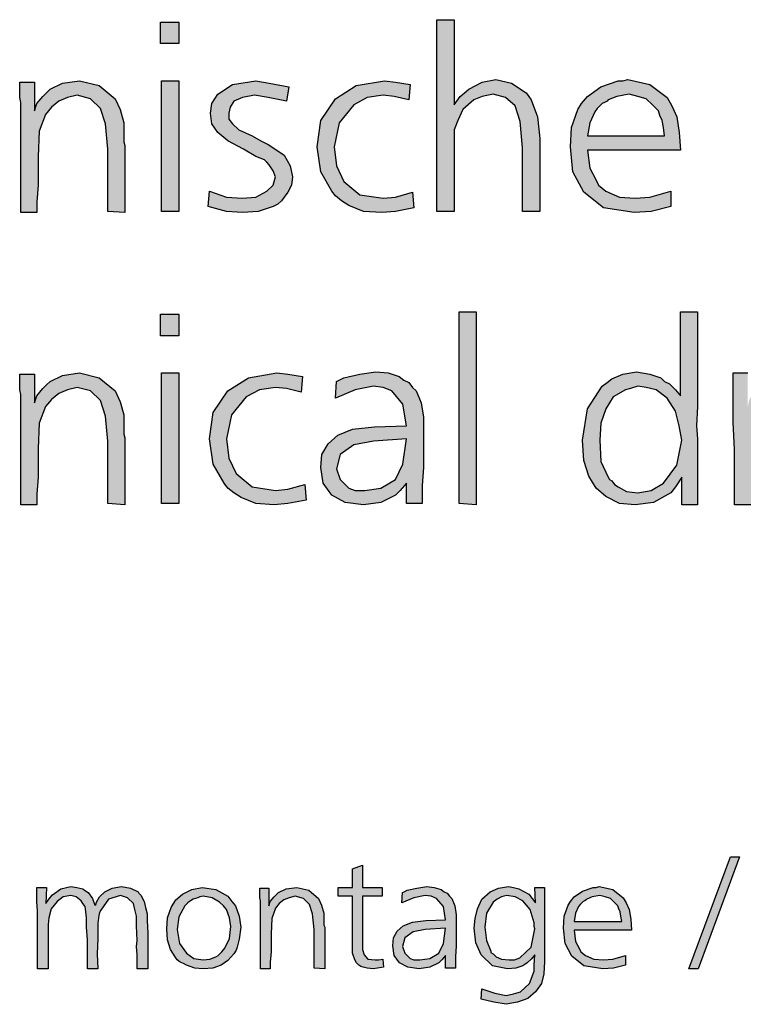
# Model space of a CAD drawing. Units: millimetres. Extents: x -135 to 5982, y -91 to 4381.
# Drawn here: x 224 to 456, y 419 to 735 of the extents above; entities that cross this region are included whole.
import ezdxf

# ---------------------------------------------------------------- set-up
doc = ezdxf.new("R2010")
doc.units = ezdxf.units.MM
doc.layers.add('1', color=7, linetype='Continuous')

msp = doc.modelspace()

# ---------------------------------------------------------------- hatches: boundary and pattern name
at = {"layer": '1', "linetype": 'Continuous'}
for points in [[(269.34, 733.9), (275.23, 733.9), (275.23, 726.98), (269.34, 726.98)], [(363.59, 734.67), (363.59, 707.36), (365.55, 710.05), (368.3, 712.36), (372.62, 714.67), (376.94, 715.44), (382.04, 714.28), (386.75, 711.21), (387.54, 710.05), (388.32, 708.9), (390.29, 703.51), (391.07, 696.59), (391.07, 673.13), (385.57, 673.13), (385.57, 693.51), (384.79, 701.98), (383.22, 706.98), (380.08, 709.67), (376.15, 710.82), (372.62, 710.05), (369.87, 708.9), (366.33, 705.82), (364.76, 702.36), (363.59, 699.28), (363.59, 695.82), (363.59, 692.36), (363.59, 685.82), (363.59, 673.13), (358.09, 673.13), (358.09, 734.67)], [(257.96, 672.75), (252.46, 673.13), (252.46, 693.13), (251.67, 701.21), (250.1, 706.21), (246.96, 709.28), (242.64, 710.44), (239.5, 709.67), (236.75, 708.51), (234.4, 706.59), (232.43, 704.28), (230.47, 698.9), (230.08, 690.82), (230.08, 686.98), (230.08, 681.59), (229.68, 676.21), (229.68, 672.75), (224.58, 672.75), (224.58, 708.13), (224.19, 709.67), (224.19, 714.67), (228.9, 714.67), (228.9, 705.44), (229.68, 707.75), (231.65, 710.05), (232.83, 711.21), (234, 712.36), (237.93, 714.28), (243.43, 715.05), (249.71, 713.51), (254.82, 709.28), (256.39, 705.82), (257.56, 701.59), (257.56, 699.67), (257.56, 696.59), (257.56, 695.44), (257.96, 694.28), (257.96, 692.75), (257.96, 691.98), (257.96, 690.05), (257.96, 686.98), (257.96, 683.9), (257.96, 681.98), (257.96, 676.59)], [(269.74, 715.05), (275.23, 715.05), (275.23, 673.13), (269.74, 673.13)], [(310.57, 713.13), (309.79, 708.51), (303.9, 709.67), (299.58, 710.44), (295.65, 709.67), (292.9, 708.51), (291.73, 706.59), (291.33, 704.67), (291.33, 702.75), (292.51, 701.21), (294.48, 699.28), (298.79, 697.36), (301.54, 695.82), (303.9, 694.67), (306.65, 692.75), (309, 691.21), (310.97, 687.75), (311.75, 684.28), (311.36, 681.59), (310.18, 679.28), (309, 677.75), (308.22, 676.59), (307.04, 675.44), (305.47, 674.67), (300.76, 673.13), (295.65, 672.75), (290.55, 673.13), (284.66, 674.67), (285.05, 679.67), (290.55, 677.75), (295.65, 677.36), (299.97, 677.75), (303.51, 679.67), (305.47, 681.59), (306.26, 684.28), (305.47, 686.21), (304.29, 688.13), (303.51, 688.9), (302.72, 689.67), (299.97, 690.82), (296.05, 693.13), (290.94, 695.82), (287.8, 698.51), (285.84, 701.21), (285.44, 704.67), (285.84, 707.75), (287.8, 710.82), (292.51, 713.9), (299.97, 715.05), (304.29, 714.28)], [(349.45, 713.9), (349.06, 708.9), (344.34, 710.05), (340.81, 710.44), (335.71, 709.67), (331.39, 707.36), (326.67, 701.59), (325.1, 693.9), (325.89, 687.75), (328.24, 682.75), (333.35, 678.51), (340.81, 677.36), (344.74, 677.75), (350.23, 679.28), (350.63, 674.28), (344.74, 673.13), (340.42, 672.75), (334.53, 673.13), (329.82, 675.05), (328.64, 675.82), (327.46, 676.59), (325.5, 678.13), (324.32, 679.67), (320.78, 685.82), (319.61, 693.9), (320.78, 702.36), (325.5, 709.28), (332.17, 713.51), (341.2, 715.05), (344.74, 714.67)], [(269.34, 640.15), (275.23, 640.15), (275.23, 633.23), (269.34, 633.23)], [(370.65, 640.92), (370.65, 579), (365.16, 579.38), (365.16, 640.92)], [(257.96, 579), (252.46, 579.38), (252.46, 599.38), (251.67, 607.46), (250.1, 612.46), (246.96, 615.53), (242.64, 616.69), (239.5, 615.92), (236.75, 614.76), (234.4, 612.84), (232.43, 610.53), (230.47, 605.15), (230.08, 597.07), (230.08, 593.23), (230.08, 587.84), (229.68, 582.46), (229.68, 579), (224.58, 579), (224.58, 614.38), (224.19, 615.92), (224.19, 620.92), (228.9, 620.92), (228.9, 611.69), (229.68, 614), (231.65, 616.3), (232.83, 617.46), (234, 618.61), (237.93, 620.53), (243.43, 621.3), (249.71, 619.76), (254.82, 615.53), (256.39, 612.07), (257.56, 607.84), (257.56, 605.92), (257.56, 602.84), (257.56, 601.69), (257.96, 600.53), (257.96, 599), (257.96, 598.23), (257.96, 596.3), (257.96, 593.23), (257.96, 590.15), (257.96, 588.23), (257.96, 582.84)], [(269.74, 621.3), (275.23, 621.3), (275.23, 579.38), (269.74, 579.38)], [(314.89, 620.15), (314.5, 615.15), (309.79, 616.3), (306.26, 616.69), (301.15, 615.92), (296.83, 613.61), (292.12, 607.84), (290.55, 600.15), (291.33, 594), (293.69, 589), (298.79, 584.76), (306.26, 583.61), (310.18, 584), (315.68, 585.53), (316.07, 580.53), (310.18, 579.38), (305.86, 579), (299.97, 579.38), (295.26, 581.3), (294.08, 582.07), (292.9, 582.84), (290.94, 584.38), (289.76, 585.92), (286.23, 592.07), (285.05, 600.15), (286.23, 608.61), (290.94, 615.53), (297.62, 619.76), (306.65, 621.3), (310.18, 620.92)], [(457.83, 621.3), (457.83, 610.53), (458.22, 612.46), (459.79, 615.53), (464.11, 619.76), (469.61, 621.3), (470.39, 620.92), (471.96, 620.92), (471.96, 615.53), (470, 615.53), (469.61, 615.92), (465.68, 615.15), (462.93, 613.23), (460.18, 609.38), (459, 604), (459, 600.15), (459, 593.61), (459, 579), (453.51, 579), (453.51, 586.3), (453.51, 596.69), (453.11, 605.53), (453.11, 614), (453.11, 616.69), (453.11, 621.3)], [(452.29, 465.98), (455.2, 465.98), (441.86, 430.11), (438.95, 430.11)], [(334.18, 463.36), (334.18, 456.24), (340.49, 456.24), (340.49, 453.39), (334.18, 453.39), (334.18, 437.71), (334.18, 436.28), (334.67, 434.62), (335.88, 433.19), (338.3, 432.96), (339.27, 432.96), (340.73, 433.19), (340.97, 430.58), (339.03, 430.34), (337.58, 430.11), (335.64, 430.34), (334.42, 430.58), (333.7, 430.82), (332.97, 431.29), (332.24, 432.01), (331.75, 432.96), (331.03, 435.1), (331.03, 438.9), (331.03, 439.85), (331.03, 441.27), (331.03, 442.46), (331.03, 443.65), (331.03, 453.39), (326.42, 453.39), (326.42, 456.24), (331.03, 456.24), (331.03, 462.18)], [(265.3, 441.51), (265.3, 430.11), (261.91, 430.11), (261.91, 431.77), (261.91, 434.62), (261.66, 437.23), (261.91, 439.13), (261.66, 443.88), (261.66, 446.97), (261.18, 449.11), (260.69, 451.01), (258.75, 452.91), (256.57, 453.62), (252.69, 452.44), (250.26, 448.87), (249.78, 448.16), (249.54, 447.21), (249.29, 444.6), (249.29, 439.85), (249.05, 434.86), (249.29, 430.11), (245.9, 430.11), (245.9, 439.37), (245.66, 443.41), (245.66, 446.5), (245.41, 448.4), (245.17, 450.06), (244.44, 451.01), (243.96, 451.96), (242.26, 453.15), (240.56, 453.62), (238.14, 453.15), (236.2, 451.72), (234.26, 449.35), (233.53, 446.5), (233.29, 444.36), (233.29, 441.27), (233.29, 430.11), (229.89, 430.11), (229.89, 448.64), (229.65, 451.72), (229.65, 456.24), (232.8, 456.24), (232.56, 451.01), (233.53, 452.44), (234.74, 453.86), (237.41, 455.76), (240.56, 456.48), (242.5, 456.24), (244.44, 455.76), (244.93, 455.29), (246.14, 454.57), (247.6, 452.67), (248.32, 450.54), (248.57, 450.77), (248.81, 451.49), (249.78, 453.15), (251.48, 454.81), (253.9, 456), (256.81, 456.48), (259.72, 456), (262.15, 454.81), (262.39, 454.34), (263.12, 453.62), (263.6, 452.67), (264.09, 451.72), (264.57, 449.82), (265.06, 447.69), (265.06, 445.55)], [(322.05, 430.11), (318.66, 430.34), (318.66, 442.7), (318.17, 447.69), (317.2, 450.77), (315.26, 452.67), (312.59, 453.39), (310.65, 452.91), (308.96, 452.2), (307.5, 451.01), (306.29, 449.59), (305.08, 446.26), (304.83, 441.27), (304.83, 438.9), (304.83, 435.57), (304.59, 432.24), (304.59, 430.11), (301.44, 430.11), (301.44, 451.96), (301.2, 452.91), (301.2, 456), (304.11, 456), (304.11, 450.3), (304.59, 451.72), (305.8, 453.15), (306.53, 453.86), (307.26, 454.57), (309.68, 455.76), (313.08, 456.24), (316.96, 455.29), (320.11, 452.67), (321.08, 450.54), (321.81, 447.92), (321.81, 446.74), (321.81, 444.84), (321.81, 444.12), (322.05, 443.41), (322.05, 442.46), (322.05, 441.98), (322.05, 440.8), (322.05, 438.9), (322.05, 437), (322.05, 435.81), (322.05, 432.48)]]:
    msp.add_hatch(color=3, dxfattribs=at).paths.add_polyline_path(points)
h = msp.add_hatch(color=3, dxfattribs=at)
h.paths.add_polyline_path([(436.23, 692.75), (406.39, 692.75), (407.17, 686.98), (409.13, 683.13), (409.92, 681.59), (412.28, 679.67), (416.6, 677.75), (421.7, 677.36), (426.41, 677.75), (433.09, 679.67), (433.09, 674.67), (426.8, 673.13), (421.31, 672.75), (411.49, 674.28), (405.21, 679.28), (401.67, 685.82), (400.89, 693.9), (401.28, 700.05), (403.24, 705.82), (404.42, 707.75), (406.39, 710.05), (410.71, 713.13), (416.2, 715.05), (417.77, 715.05), (419.34, 715.44), (426.41, 713.9), (431.91, 709.67), (433.48, 706.98), (435.05, 703.51), (435.84, 698.51)])
h.paths.add_polyline_path([(406.39, 697.36), (431.12, 697.36), (430.73, 700.05), (430.34, 702.36), (429.55, 703.9), (429.16, 705.44), (427.2, 707.36), (425.23, 709.28), (422.49, 710.05), (419.74, 710.82), (415.81, 710.05), (413.06, 708.9), (412.67, 708.51), (411.88, 708.13), (411.1, 707.75), (410.71, 707.36), (409.53, 706.21), (408.74, 705.05), (407.17, 701.59)], flags=16)
h = msp.add_hatch(color=3, dxfattribs=at)
h.paths.add_polyline_path([(436.23, 640.92), (441.73, 640.92), (441.73, 620.92), (441.73, 616.69), (441.73, 610.53), (441.33, 604.38), (441.73, 600.15), (441.73, 588.23), (441.73, 585.92), (441.73, 579), (436.62, 579), (436.62, 587.84), (434.66, 584.76), (433.09, 582.84), (427.59, 579.76), (421.7, 579), (416.6, 579.38), (412.28, 581.69), (409.13, 584.38), (406.78, 588.23), (405.21, 593.23), (404.82, 599.76), (406.39, 609.76), (411.1, 617.07), (412.67, 618.23), (414.24, 619.38), (417.77, 620.92), (422.09, 621.69), (426.41, 620.92), (429.95, 619.76), (431.12, 618.61), (432.7, 617.84), (434.66, 615.92), (436.23, 614)])
h.paths.add_polyline_path([(422.49, 617.07), (420.13, 616.3), (418.56, 615.92), (414.63, 613.61), (412.28, 609.76), (410.71, 605.15), (410.31, 599.76), (410.71, 592.84), (413.06, 587.84), (413.45, 587.07), (414.24, 586.69), (415.02, 585.53), (416.2, 584.76), (418.95, 583.23), (422.49, 582.84), (426.8, 583.61), (430.73, 585.92), (435.05, 591.69), (436.62, 599.76), (435.84, 604.38), (434.66, 609), (431.91, 613.23), (428.38, 615.92), (425.23, 616.69)], flags=16)
h = msp.add_hatch(color=3, dxfattribs=at)
h.paths.add_polyline_path([(353.38, 579.38), (348.27, 579.38), (348.27, 585.92), (346.31, 583.61), (344.74, 582.07), (340.02, 579.76), (334.53, 579), (328.64, 579.76), (324.32, 582.07), (321.57, 585.92), (320.78, 590.92), (321.18, 595.15), (323.14, 598.61), (326.28, 601.3), (330.99, 603.23), (338.06, 604), (348.27, 604.38), (347.09, 611.3), (343.56, 615.53), (340.81, 616.69), (337.67, 617.07), (331.78, 615.92), (325.5, 613.23), (325.89, 618.61), (326.67, 619), (328.24, 619.76), (333.35, 620.92), (338.45, 621.69), (342.38, 621.3), (345.91, 620.15), (347.49, 619), (349.06, 618.23), (350.23, 616.69), (351.41, 615.53), (352.98, 611.69), (353.77, 607.07), (353.77, 605.15), (353.77, 599), (353.77, 590.92), (353.38, 585.15)])
h.paths.add_polyline_path([(348.27, 600.15), (337.67, 599.38), (331.39, 598.23), (327.07, 595.15), (325.89, 590.53), (327.07, 587.07), (329.82, 584.38), (331.78, 583.61), (334.92, 583.61), (340.02, 584.38), (344.74, 587.07), (347.09, 592.07)], flags=16)
h = msp.add_hatch(color=3, dxfattribs=at)
h.paths.add_polyline_path([(282.76, 456.24), (287.13, 455.53), (291.01, 453.39), (292.22, 451.72), (293.43, 450.3), (294.65, 446.97), (295.13, 443.41), (294.65, 439.61), (293.92, 437), (293.68, 436.05), (292.95, 434.86), (291.01, 432.72), (288.83, 431.29), (286.16, 430.34), (283.01, 430.11), (280.34, 430.34), (277.67, 431.29), (276.7, 431.77), (275.73, 432.24), (274.76, 432.96), (274.03, 433.91), (273.3, 435.1), (272.58, 436.28), (271.61, 439.37), (271.36, 442.93), (271.61, 446.5), (272.82, 449.82), (274.27, 452.2), (276.46, 454.1), (279.37, 455.53)])
h.paths.add_polyline_path([(283.01, 453.39), (282.04, 453.15), (281.31, 452.91), (279.85, 452.44), (278.64, 451.72), (278.16, 451.25), (277.19, 450.3), (275.24, 446.74), (274.76, 442.7), (275.49, 438.18), (277.67, 435.1), (280.1, 433.43), (283.01, 432.96), (285.19, 433.19), (287.13, 433.91), (287.86, 434.38), (288.58, 435.1), (289.07, 435.57), (290.04, 436.76), (291.49, 439.85), (291.98, 443.65), (291.49, 446.5), (290.52, 449.11), (289.55, 450.3), (288.34, 451.49), (285.92, 452.91)], flags=16)
h = msp.add_hatch(color=3, dxfattribs=at)
h.paths.add_polyline_path([(364.01, 430.34), (360.86, 430.34), (360.86, 434.38), (359.65, 432.96), (358.68, 432.01), (355.77, 430.58), (352.37, 430.11), (348.73, 430.58), (346.06, 432.01), (344.37, 434.38), (343.88, 437.47), (344.12, 440.08), (345.34, 442.22), (347.28, 443.88), (350.19, 445.07), (354.55, 445.55), (360.86, 445.79), (360.13, 450.06), (357.95, 452.67), (356.25, 453.39), (354.31, 453.62), (350.67, 452.91), (346.79, 451.25), (347.03, 454.57), (347.52, 454.81), (348.49, 455.29), (351.64, 456), (354.8, 456.48), (357.22, 456.24), (359.4, 455.53), (360.37, 454.81), (361.34, 454.34), (362.07, 453.39), (362.8, 452.67), (363.77, 450.3), (364.25, 447.45), (364.25, 446.26), (364.25, 442.46), (364.25, 437.47), (364.01, 433.91)])
h.paths.add_polyline_path([(360.86, 443.17), (354.31, 442.7), (350.43, 441.98), (347.76, 440.08), (347.03, 437.23), (347.76, 435.1), (349.46, 433.43), (350.67, 432.96), (352.61, 432.96), (355.77, 433.43), (358.68, 435.1), (360.13, 438.18)], flags=16)
h = msp.add_hatch(color=3, dxfattribs=at)
h.paths.add_polyline_path([(389.72, 451.25), (389.48, 456.24), (392.63, 456.24), (392.63, 432.48), (392.39, 428.44), (391.66, 425.36), (389.72, 422.74), (387.29, 420.6), (383.9, 419.42), (380.26, 418.7), (376.38, 419.42), (372.26, 420.37), (372.5, 423.69), (376.62, 422.27), (380.26, 421.55), (382.69, 422.03), (384.87, 422.74), (387.78, 425.36), (389.23, 429.39), (389.23, 431.29), (389.48, 434.62), (388.26, 433.19), (387.05, 432.01), (386.32, 431.53), (385.6, 431.06), (383.41, 430.34), (380.75, 430.11), (375.9, 431.06), (372.26, 434.62), (370.56, 438.42), (370.07, 443.17), (370.32, 446.26), (371.04, 449.35), (372.5, 452.44), (375.17, 454.81), (377.84, 456), (380.99, 456.48), (382.69, 456.24), (384.38, 455.76), (387.54, 454.1)])
h.paths.add_polyline_path([(380.5, 453.62), (379.53, 453.39), (378.81, 453.15), (377.35, 452.44), (376.14, 451.49), (373.96, 447.92), (373.47, 443.41), (373.96, 439.13), (375.41, 435.81), (375.41, 435.33), (376.14, 434.86), (376.62, 434.38), (377.11, 433.91), (378.81, 433.19), (381.23, 432.96), (382.93, 432.96), (384.63, 433.67), (388.26, 437), (389.48, 442.93), (389.23, 443.65), (389.23, 444.84), (388.02, 449.11), (385.6, 451.96), (383.17, 453.15)], flags=16)
h = msp.add_hatch(color=3, dxfattribs=at)
h.paths.add_polyline_path([(420.52, 442.46), (402.09, 442.46), (402.57, 438.9), (403.79, 436.52), (404.27, 435.57), (405.73, 434.38), (408.39, 433.19), (411.55, 432.96), (414.46, 433.19), (418.58, 434.38), (418.58, 431.29), (414.7, 430.34), (411.31, 430.11), (405.24, 431.06), (401.36, 434.15), (399.18, 438.18), (398.69, 443.17), (398.94, 446.97), (400.15, 450.54), (400.88, 451.72), (402.09, 453.15), (404.76, 455.05), (408.15, 456.24), (409.12, 456.24), (410.09, 456.48), (414.46, 455.53), (417.85, 452.91), (418.82, 451.25), (419.79, 449.11), (420.28, 446.02)])
h.paths.add_polyline_path([(402.09, 445.31), (417.37, 445.31), (417.13, 446.97), (416.88, 448.4), (416.4, 449.35), (416.16, 450.3), (414.94, 451.49), (413.73, 452.67), (412.03, 453.15), (410.34, 453.62), (407.91, 453.15), (406.21, 452.44), (405.97, 452.2), (405.48, 451.96), (405, 451.72), (404.76, 451.49), (404.03, 450.77), (403.54, 450.06), (402.57, 447.92)], flags=16)

# ---------------------------------------------------------------- linework, layer by layer
at = {"layer": '1', "color": 3, "linetype": 'Continuous'}
for p, q in [((269.34, 726.98), (269.34, 733.9)), ((269.34, 733.9), (275.23, 733.9)), ((275.23, 733.9), (275.23, 726.98)), ((358.09, 734.67), (363.59, 734.67)), ((358.09, 673.13), (358.09, 734.67)), ((363.59, 734.67), (363.59, 707.36)), ((275.23, 726.98), (269.34, 726.98)), ((224.19, 714.67), (228.9, 714.67)), ((224.19, 709.67), (224.19, 714.67)), ((228.9, 714.67), (228.9, 705.44)), ((234, 712.36), (237.93, 714.28)), ((237.93, 714.28), (243.43, 715.05)), ((243.43, 715.05), (249.71, 713.51)), ((269.74, 673.13), (269.74, 715.05)), ((269.74, 715.05), (275.23, 715.05)), ((275.23, 715.05), (275.23, 673.13)), ((292.51, 713.9), (299.97, 715.05)), ((299.97, 715.05), (304.29, 714.28)), ((304.29, 714.28), (310.57, 713.13)), ((332.17, 713.51), (341.2, 715.05)), ((341.2, 715.05), (344.74, 714.67)), ((344.74, 714.67), (349.45, 713.9)), ((368.3, 712.36), (372.62, 714.67)), ((372.62, 714.67), (376.94, 715.44)), ((376.94, 715.44), (382.04, 714.28)), ((382.04, 714.28), (386.75, 711.21)), ((410.71, 713.13), (416.2, 715.05)), ((416.2, 715.05), (417.77, 715.05)), ((417.77, 715.05), (419.34, 715.44)), ((419.34, 715.44), (426.41, 713.9)), ((231.65, 710.05), (232.83, 711.21)), ((232.83, 711.21), (234, 712.36)), ((249.71, 713.51), (254.82, 709.28)), ((287.8, 710.82), (292.51, 713.9)), ((310.57, 713.13), (309.79, 708.51)), ((325.5, 709.28), (332.17, 713.51)), ((349.45, 713.9), (349.06, 708.9)), ((365.55, 710.05), (368.3, 712.36)), ((386.75, 711.21), (387.54, 710.05)), ((406.39, 710.05), (410.71, 713.13)), ((426.41, 713.9), (431.91, 709.67)), ((224.58, 708.13), (224.19, 709.67)), ((224.58, 672.75), (224.58, 708.13)), ((229.68, 707.75), (231.65, 710.05)), ((236.75, 708.51), (234.4, 706.59)), ((239.5, 709.67), (236.75, 708.51)), ((242.64, 710.44), (239.5, 709.67)), ((246.96, 709.28), (242.64, 710.44)), ((250.1, 706.21), (246.96, 709.28)), ((254.82, 709.28), (256.39, 705.82)), ((285.84, 707.75), (287.8, 710.82)), ((292.9, 708.51), (291.73, 706.59)), ((295.65, 709.67), (292.9, 708.51)), ((299.58, 710.44), (295.65, 709.67)), ((303.9, 709.67), (299.58, 710.44)), ((309.79, 708.51), (303.9, 709.67)), ((320.78, 702.36), (325.5, 709.28)), ((335.71, 709.67), (331.39, 707.36)), ((340.81, 710.44), (335.71, 709.67)), ((344.34, 710.05), (340.81, 710.44)), ((349.06, 708.9), (344.34, 710.05)), ((363.59, 707.36), (365.55, 710.05)), ((369.87, 708.9), (366.33, 705.82)), ((372.62, 710.05), (369.87, 708.9)), ((376.15, 710.82), (372.62, 710.05)), ((380.08, 709.67), (376.15, 710.82)), ((383.22, 706.98), (380.08, 709.67)), ((387.54, 710.05), (388.32, 708.9)), ((388.32, 708.9), (390.29, 703.51)), ((404.42, 707.75), (406.39, 710.05)), ((411.88, 708.13), (411.1, 707.75)), ((412.67, 708.51), (411.88, 708.13)), ((413.06, 708.9), (412.67, 708.51)), ((415.81, 710.05), (413.06, 708.9)), ((419.74, 710.82), (415.81, 710.05)), ((422.49, 710.05), (419.74, 710.82)), ((425.23, 709.28), (422.49, 710.05)), ((427.2, 707.36), (425.23, 709.28)), ((431.91, 709.67), (433.48, 706.98)), ((228.9, 705.44), (229.68, 707.75)), ((234.4, 706.59), (232.43, 704.28)), ((251.67, 701.21), (250.1, 706.21)), ((256.39, 705.82), (257.56, 701.59)), ((285.44, 704.67), (285.84, 707.75)), ((285.84, 701.21), (285.44, 704.67)), ((291.73, 706.59), (291.33, 704.67)), ((291.33, 704.67), (291.33, 702.75)), ((331.39, 707.36), (326.67, 701.59)), ((366.33, 705.82), (364.76, 702.36)), ((384.79, 701.98), (383.22, 706.98)), ((401.28, 700.05), (403.24, 705.82)), ((403.24, 705.82), (404.42, 707.75)), ((408.74, 705.05), (407.17, 701.59)), ((409.53, 706.21), (408.74, 705.05)), ((410.71, 707.36), (409.53, 706.21)), ((411.1, 707.75), (410.71, 707.36)), ((429.16, 705.44), (427.2, 707.36)), ((429.55, 703.9), (429.16, 705.44)), ((433.48, 706.98), (435.05, 703.51)), ((232.43, 704.28), (230.47, 698.9)), ((257.56, 701.59), (257.56, 699.67)), ((291.33, 702.75), (292.51, 701.21)), ((319.61, 693.9), (320.78, 702.36)), ((326.67, 701.59), (325.1, 693.9)), ((364.76, 702.36), (363.59, 699.28)), ((385.57, 693.51), (384.79, 701.98)), ((390.29, 703.51), (391.07, 696.59)), ((407.17, 701.59), (406.39, 697.36)), ((430.34, 702.36), (429.55, 703.9)), ((430.73, 700.05), (430.34, 702.36)), ((435.05, 703.51), (435.84, 698.51)), ((230.47, 698.9), (230.08, 690.82)), ((252.46, 693.13), (251.67, 701.21)), ((257.56, 699.67), (257.56, 696.59)), ((287.8, 698.51), (285.84, 701.21)), ((290.94, 695.82), (287.8, 698.51)), ((292.51, 701.21), (294.48, 699.28)), ((294.48, 699.28), (298.79, 697.36)), ((363.59, 699.28), (363.59, 695.82)), ((400.89, 693.9), (401.28, 700.05)), ((431.12, 697.36), (430.73, 700.05)), ((435.84, 698.51), (436.23, 692.75)), ((257.56, 696.59), (257.56, 695.44)), ((257.56, 695.44), (257.96, 694.28)), ((296.05, 693.13), (290.94, 695.82)), ((298.79, 697.36), (301.54, 695.82)), ((301.54, 695.82), (303.9, 694.67)), ((363.59, 695.82), (363.59, 692.36)), ((391.07, 696.59), (391.07, 673.13)), ((406.39, 697.36), (431.12, 697.36)), ((252.46, 673.13), (252.46, 693.13)), ((257.96, 694.28), (257.96, 692.75)), ((257.96, 692.75), (257.96, 691.98)), ((257.96, 691.98), (257.96, 690.05)), ((299.97, 690.82), (296.05, 693.13)), ((303.9, 694.67), (306.65, 692.75)), ((306.65, 692.75), (309, 691.21)), ((320.78, 685.82), (319.61, 693.9)), ((325.1, 693.9), (325.89, 687.75)), ((363.59, 692.36), (363.59, 685.82)), ((385.57, 673.13), (385.57, 693.51)), ((401.67, 685.82), (400.89, 693.9)), ((406.39, 692.75), (407.17, 686.98)), ((436.23, 692.75), (406.39, 692.75)), ((230.08, 690.82), (230.08, 686.98)), ((257.96, 690.05), (257.96, 686.98)), ((302.72, 689.67), (299.97, 690.82)), ((303.51, 688.9), (302.72, 689.67)), ((304.29, 688.13), (303.51, 688.9)), ((309, 691.21), (310.97, 687.75)), ((230.08, 686.98), (230.08, 681.59)), ((257.96, 686.98), (257.96, 683.9)), ((305.47, 686.21), (304.29, 688.13)), ((306.26, 684.28), (305.47, 686.21)), ((310.97, 687.75), (311.75, 684.28)), ((324.32, 679.67), (320.78, 685.82)), ((325.89, 687.75), (328.24, 682.75)), ((363.59, 685.82), (363.59, 673.13)), ((405.21, 679.28), (401.67, 685.82)), ((407.17, 686.98), (409.13, 683.13)), ((257.96, 683.9), (257.96, 681.98)), ((305.47, 681.59), (306.26, 684.28)), ((311.75, 684.28), (311.36, 681.59)), ((328.24, 682.75), (333.35, 678.51)), ((409.13, 683.13), (409.92, 681.59)), ((230.08, 681.59), (229.68, 676.21)), ((257.96, 681.98), (257.96, 676.59)), ((284.66, 674.67), (285.05, 679.67)), ((285.05, 679.67), (290.55, 677.75)), ((299.97, 677.75), (303.51, 679.67)), ((303.51, 679.67), (305.47, 681.59)), ((311.36, 681.59), (310.18, 679.28)), ((325.5, 678.13), (324.32, 679.67)), ((409.92, 681.59), (412.28, 679.67)), ((412.28, 679.67), (416.6, 677.75)), ((426.41, 677.75), (433.09, 679.67)), ((433.09, 679.67), (433.09, 674.67)), ((229.68, 676.21), (229.68, 672.75)), ((257.96, 676.59), (257.96, 672.75)), ((290.55, 677.75), (295.65, 677.36)), ((295.65, 677.36), (299.97, 677.75)), ((308.22, 676.59), (307.04, 675.44)), ((309, 677.75), (308.22, 676.59)), ((310.18, 679.28), (309, 677.75)), ((327.46, 676.59), (325.5, 678.13)), ((328.64, 675.82), (327.46, 676.59)), ((333.35, 678.51), (340.81, 677.36)), ((340.81, 677.36), (344.74, 677.75)), ((344.74, 677.75), (350.23, 679.28)), ((350.23, 679.28), (350.63, 674.28)), ((411.49, 674.28), (405.21, 679.28)), ((416.6, 677.75), (421.7, 677.36)), ((421.7, 677.36), (426.41, 677.75)), ((257.96, 672.75), (252.46, 673.13)), ((275.23, 673.13), (269.74, 673.13)), ((290.55, 673.13), (284.66, 674.67)), ((295.65, 672.75), (290.55, 673.13)), ((300.76, 673.13), (295.65, 672.75)), ((305.47, 674.67), (300.76, 673.13)), ((307.04, 675.44), (305.47, 674.67)), ((329.82, 675.05), (328.64, 675.82)), ((334.53, 673.13), (329.82, 675.05)), ((340.42, 672.75), (334.53, 673.13)), ((344.74, 673.13), (340.42, 672.75)), ((350.63, 674.28), (344.74, 673.13)), ((363.59, 673.13), (358.09, 673.13)), ((391.07, 673.13), (385.57, 673.13)), ((421.31, 672.75), (411.49, 674.28)), ((426.8, 673.13), (421.31, 672.75)), ((433.09, 674.67), (426.8, 673.13)), ((229.68, 672.75), (224.58, 672.75)), ((269.34, 633.23), (269.34, 640.15)), ((269.34, 640.15), (275.23, 640.15)), ((275.23, 640.15), (275.23, 633.23)), ((365.16, 640.92), (370.65, 640.92)), ((365.16, 579.38), (365.16, 640.92)), ((370.65, 640.92), (370.65, 579)), ((436.23, 614), (436.23, 640.92)), ((436.23, 640.92), (441.73, 640.92)), ((441.73, 640.92), (441.73, 620.92)), ((275.23, 633.23), (269.34, 633.23)), ((224.19, 620.92), (228.9, 620.92)), ((224.19, 615.92), (224.19, 620.92)), ((228.9, 620.92), (228.9, 611.69)), ((234, 618.61), (237.93, 620.53)), ((237.93, 620.53), (243.43, 621.3)), ((243.43, 621.3), (249.71, 619.76)), ((249.71, 619.76), (254.82, 615.53)), ((269.74, 579.38), (269.74, 621.3)), ((269.74, 621.3), (275.23, 621.3)), ((275.23, 621.3), (275.23, 579.38)), ((290.94, 615.53), (297.62, 619.76)), ((297.62, 619.76), (306.65, 621.3)), ((306.65, 621.3), (310.18, 620.92)), ((310.18, 620.92), (314.89, 620.15)), ((314.89, 620.15), (314.5, 615.15)), ((326.67, 619), (328.24, 619.76)), ((328.24, 619.76), (333.35, 620.92)), ((333.35, 620.92), (338.45, 621.69)), ((338.45, 621.69), (342.38, 621.3)), ((342.38, 621.3), (345.91, 620.15)), ((345.91, 620.15), (347.49, 619)), ((412.67, 618.23), (414.24, 619.38)), ((414.24, 619.38), (417.77, 620.92)), ((417.77, 620.92), (422.09, 621.69)), ((422.09, 621.69), (426.41, 620.92)), ((426.41, 620.92), (429.95, 619.76)), ((429.95, 619.76), (431.12, 618.61)), ((441.73, 620.92), (441.73, 616.69)), ((453.11, 621.3), (457.83, 621.3)), ((453.11, 616.69), (453.11, 621.3)), ((229.68, 614), (231.65, 616.3)), ((231.65, 616.3), (232.83, 617.46)), ((232.83, 617.46), (234, 618.61)), ((242.64, 616.69), (239.5, 615.92)), ((246.96, 615.53), (242.64, 616.69)), ((306.26, 616.69), (301.15, 615.92)), ((309.79, 616.3), (306.26, 616.69)), ((314.5, 615.15), (309.79, 616.3)), ((325.5, 613.23), (325.89, 618.61)), ((325.89, 618.61), (326.67, 619)), ((337.67, 617.07), (331.78, 615.92)), ((340.81, 616.69), (337.67, 617.07)), ((343.56, 615.53), (340.81, 616.69)), ((347.49, 619), (349.06, 618.23)), ((349.06, 618.23), (350.23, 616.69)), ((350.23, 616.69), (351.41, 615.53)), ((406.39, 609.76), (411.1, 617.07)), ((411.1, 617.07), (412.67, 618.23)), ((420.13, 616.3), (418.56, 615.92)), ((422.49, 617.07), (420.13, 616.3)), ((425.23, 616.69), (422.49, 617.07)), ((428.38, 615.92), (425.23, 616.69)), ((431.12, 618.61), (432.7, 617.84)), ((432.7, 617.84), (434.66, 615.92)), ((441.73, 616.69), (441.73, 610.53)), ((453.11, 614), (453.11, 616.69)), ((224.58, 614.38), (224.19, 615.92)), ((224.58, 579), (224.58, 614.38)), ((228.9, 611.69), (229.68, 614)), ((236.75, 614.76), (234.4, 612.84)), ((239.5, 615.92), (236.75, 614.76)), ((250.1, 612.46), (246.96, 615.53)), ((254.82, 615.53), (256.39, 612.07)), ((286.23, 608.61), (290.94, 615.53)), ((296.83, 613.61), (292.12, 607.84)), ((301.15, 615.92), (296.83, 613.61)), ((331.78, 615.92), (325.5, 613.23)), ((347.09, 611.3), (343.56, 615.53)), ((351.41, 615.53), (352.98, 611.69)), ((414.63, 613.61), (412.28, 609.76)), ((418.56, 615.92), (414.63, 613.61)), ((431.91, 613.23), (428.38, 615.92)), ((434.66, 609), (431.91, 613.23)), ((434.66, 615.92), (436.23, 614)), ((453.11, 605.53), (453.11, 614)), ((232.43, 610.53), (230.47, 605.15)), ((234.4, 612.84), (232.43, 610.53)), ((251.67, 607.46), (250.1, 612.46)), ((256.39, 612.07), (257.56, 607.84)), ((348.27, 604.38), (347.09, 611.3)), ((352.98, 611.69), (353.77, 607.07)), ((441.73, 610.53), (441.33, 604.38)), ((252.46, 599.38), (251.67, 607.46)), ((257.56, 607.84), (257.56, 605.92)), ((285.05, 600.15), (286.23, 608.61)), ((292.12, 607.84), (290.55, 600.15)), ((353.77, 607.07), (353.77, 605.15)), ((404.82, 599.76), (406.39, 609.76)), ((412.28, 609.76), (410.71, 605.15)), ((435.84, 604.38), (434.66, 609)), ((230.47, 605.15), (230.08, 597.07)), ((257.56, 605.92), (257.56, 602.84)), ((330.99, 603.23), (338.06, 604)), ((338.06, 604), (348.27, 604.38)), ((353.77, 605.15), (353.77, 599)), ((410.71, 605.15), (410.31, 599.76)), ((436.62, 599.76), (435.84, 604.38)), ((441.33, 604.38), (441.73, 600.15)), ((453.51, 596.69), (453.11, 605.53)), ((257.56, 602.84), (257.56, 601.69)), ((257.56, 601.69), (257.96, 600.53)), ((257.96, 600.53), (257.96, 599)), ((323.14, 598.61), (326.28, 601.3)), ((326.28, 601.3), (330.99, 603.23)), ((252.46, 579.38), (252.46, 599.38)), ((257.96, 599), (257.96, 598.23)), ((257.96, 598.23), (257.96, 596.3)), ((286.23, 592.07), (285.05, 600.15)), ((290.55, 600.15), (291.33, 594)), ((321.18, 595.15), (323.14, 598.61)), ((331.39, 598.23), (327.07, 595.15)), ((337.67, 599.38), (331.39, 598.23)), ((348.27, 600.15), (337.67, 599.38)), ((347.09, 592.07), (348.27, 600.15)), ((353.77, 599), (353.77, 590.92)), ((405.21, 593.23), (404.82, 599.76)), ((410.31, 599.76), (410.71, 592.84)), ((435.05, 591.69), (436.62, 599.76)), ((441.73, 600.15), (441.73, 588.23)), ((230.08, 597.07), (230.08, 593.23)), ((257.96, 596.3), (257.96, 593.23)), ((320.78, 590.92), (321.18, 595.15)), ((327.07, 595.15), (325.89, 590.53)), ((453.51, 586.3), (453.51, 596.69)), ((230.08, 593.23), (230.08, 587.84)), ((257.96, 593.23), (257.96, 590.15)), ((289.76, 585.92), (286.23, 592.07)), ((291.33, 594), (293.69, 589)), ((321.57, 585.92), (320.78, 590.92)), ((344.74, 587.07), (347.09, 592.07)), ((353.77, 590.92), (353.38, 585.15)), ((406.78, 588.23), (405.21, 593.23)), ((410.71, 592.84), (413.06, 587.84)), ((430.73, 585.92), (435.05, 591.69)), ((230.08, 587.84), (229.68, 582.46)), ((257.96, 590.15), (257.96, 588.23)), ((257.96, 588.23), (257.96, 582.84)), ((293.69, 589), (298.79, 584.76)), ((325.89, 590.53), (327.07, 587.07)), ((409.13, 584.38), (406.78, 588.23)), ((413.06, 587.84), (413.45, 587.07)), ((436.62, 587.84), (434.66, 584.76)), ((436.62, 579), (436.62, 587.84)), ((441.73, 588.23), (441.73, 585.92)), ((290.94, 584.38), (289.76, 585.92)), ((298.79, 584.76), (306.26, 583.61)), ((310.18, 584), (315.68, 585.53)), ((315.68, 585.53), (316.07, 580.53)), ((324.32, 582.07), (321.57, 585.92)), ((327.07, 587.07), (329.82, 584.38)), ((340.02, 584.38), (344.74, 587.07)), ((348.27, 585.92), (346.31, 583.61)), ((348.27, 579.38), (348.27, 585.92)), ((353.38, 585.15), (353.38, 579.38)), ((413.45, 587.07), (414.24, 586.69)), ((414.24, 586.69), (415.02, 585.53)), ((415.02, 585.53), (416.2, 584.76)), ((416.2, 584.76), (418.95, 583.23)), ((426.8, 583.61), (430.73, 585.92)), ((434.66, 584.76), (433.09, 582.84)), ((441.73, 585.92), (441.73, 579)), ((453.51, 579), (453.51, 586.3)), ((229.68, 582.46), (229.68, 579)), ((257.96, 582.84), (257.96, 579)), ((292.9, 582.84), (290.94, 584.38)), ((294.08, 582.07), (292.9, 582.84)), ((295.26, 581.3), (294.08, 582.07)), ((306.26, 583.61), (310.18, 584)), ((328.64, 579.76), (324.32, 582.07)), ((329.82, 584.38), (331.78, 583.61)), ((331.78, 583.61), (334.92, 583.61)), ((334.92, 583.61), (340.02, 584.38)), ((344.74, 582.07), (340.02, 579.76)), ((346.31, 583.61), (344.74, 582.07)), ((412.28, 581.69), (409.13, 584.38)), ((416.6, 579.38), (412.28, 581.69)), ((418.95, 583.23), (422.49, 582.84)), ((422.49, 582.84), (426.8, 583.61)), ((433.09, 582.84), (427.59, 579.76)), ((229.68, 579), (224.58, 579)), ((257.96, 579), (252.46, 579.38)), ((275.23, 579.38), (269.74, 579.38)), ((299.97, 579.38), (295.26, 581.3)), ((305.86, 579), (299.97, 579.38)), ((310.18, 579.38), (305.86, 579)), ((316.07, 580.53), (310.18, 579.38)), ((334.53, 579), (328.64, 579.76)), ((340.02, 579.76), (334.53, 579)), ((353.38, 579.38), (348.27, 579.38)), ((370.65, 579), (365.16, 579.38)), ((421.7, 579), (416.6, 579.38)), ((427.59, 579.76), (421.7, 579)), ((441.73, 579), (436.62, 579)), ((459, 579), (453.51, 579)), ((438.95, 430.11), (452.29, 465.98)), ((455.2, 465.98), (441.86, 430.11)), ((452.29, 465.98), (455.2, 465.98)), ((331.03, 462.18), (334.18, 463.36)), ((331.03, 456.24), (331.03, 462.18)), ((334.18, 463.36), (334.18, 456.24)), ((229.65, 456.24), (232.8, 456.24)), ((229.65, 451.72), (229.65, 456.24)), ((232.8, 456.24), (232.56, 451.01)), ((234.74, 453.86), (237.41, 455.76)), ((237.41, 455.76), (240.56, 456.48)), ((240.56, 456.48), (242.5, 456.24)), ((242.5, 456.24), (244.44, 455.76)), ((244.44, 455.76), (244.93, 455.29)), ((244.93, 455.29), (246.14, 454.57)), ((251.48, 454.81), (253.9, 456)), ((253.9, 456), (256.81, 456.48)), ((256.81, 456.48), (259.72, 456)), ((259.72, 456), (262.15, 454.81)), ((276.46, 454.1), (279.37, 455.53)), ((279.37, 455.53), (282.76, 456.24)), ((282.76, 456.24), (287.13, 455.53)), ((287.13, 455.53), (291.01, 453.39)), ((301.2, 456), (304.11, 456)), ((301.2, 452.91), (301.2, 456)), ((304.11, 456), (304.11, 450.3)), ((307.26, 454.57), (309.68, 455.76)), ((309.68, 455.76), (313.08, 456.24)), ((313.08, 456.24), (316.96, 455.29)), ((316.96, 455.29), (320.11, 452.67)), ((326.42, 456.24), (331.03, 456.24)), ((326.42, 453.39), (326.42, 456.24)), ((334.18, 456.24), (340.49, 456.24)), ((340.49, 456.24), (340.49, 453.39)), ((347.52, 454.81), (348.49, 455.29)), ((348.49, 455.29), (351.64, 456)), ((351.64, 456), (354.8, 456.48)), ((354.8, 456.48), (357.22, 456.24)), ((357.22, 456.24), (359.4, 455.53)), ((359.4, 455.53), (360.37, 454.81)), ((375.17, 454.81), (377.84, 456)), ((377.84, 456), (380.99, 456.48)), ((380.99, 456.48), (382.69, 456.24)), ((382.69, 456.24), (384.38, 455.76)), ((384.38, 455.76), (387.54, 454.1)), ((389.48, 456.24), (392.63, 456.24)), ((389.72, 451.25), (389.48, 456.24)), ((392.63, 456.24), (392.63, 432.48)), ((402.09, 453.15), (404.76, 455.05)), ((404.76, 455.05), (408.15, 456.24)), ((408.15, 456.24), (409.12, 456.24)), ((409.12, 456.24), (410.09, 456.48)), ((410.09, 456.48), (414.46, 455.53)), ((414.46, 455.53), (417.85, 452.91)), ((232.56, 451.01), (233.53, 452.44)), ((233.53, 452.44), (234.74, 453.86)), ((238.14, 453.15), (236.2, 451.72)), ((240.56, 453.62), (238.14, 453.15)), ((242.26, 453.15), (240.56, 453.62)), ((243.96, 451.96), (242.26, 453.15)), ((244.44, 451.01), (243.96, 451.96)), ((246.14, 454.57), (247.6, 452.67)), ((247.6, 452.67), (248.32, 450.54)), ((248.81, 451.49), (249.78, 453.15)), ((249.78, 453.15), (251.48, 454.81)), ((252.69, 452.44), (250.26, 448.87)), ((256.57, 453.62), (252.69, 452.44)), ((258.75, 452.91), (256.57, 453.62)), ((260.69, 451.01), (258.75, 452.91)), ((262.15, 454.81), (262.39, 454.34)), ((262.39, 454.34), (263.12, 453.62)), ((263.12, 453.62), (263.6, 452.67)), ((263.6, 452.67), (264.09, 451.72)), ((272.82, 449.82), (274.27, 452.2)), ((274.27, 452.2), (276.46, 454.1)), ((279.85, 452.44), (278.64, 451.72)), ((281.31, 452.91), (279.85, 452.44)), ((282.04, 453.15), (281.31, 452.91)), ((283.01, 453.39), (282.04, 453.15)), ((285.92, 452.91), (283.01, 453.39)), ((288.34, 451.49), (285.92, 452.91)), ((291.01, 453.39), (292.22, 451.72)), ((301.44, 451.96), (301.2, 452.91)), ((301.44, 430.11), (301.44, 451.96)), ((304.59, 451.72), (305.8, 453.15)), ((305.8, 453.15), (306.53, 453.86)), ((306.53, 453.86), (307.26, 454.57)), ((308.96, 452.2), (307.5, 451.01)), ((310.65, 452.91), (308.96, 452.2)), ((312.59, 453.39), (310.65, 452.91)), ((315.26, 452.67), (312.59, 453.39)), ((317.2, 450.77), (315.26, 452.67)), ((320.11, 452.67), (321.08, 450.54)), ((331.03, 453.39), (326.42, 453.39)), ((331.03, 443.65), (331.03, 453.39)), ((334.18, 453.39), (334.18, 437.71)), ((340.49, 453.39), (334.18, 453.39)), ((346.79, 451.25), (347.03, 454.57)), ((350.67, 452.91), (346.79, 451.25)), ((347.03, 454.57), (347.52, 454.81)), ((354.31, 453.62), (350.67, 452.91)), ((356.25, 453.39), (354.31, 453.62)), ((357.95, 452.67), (356.25, 453.39)), ((360.13, 450.06), (357.95, 452.67)), ((360.37, 454.81), (361.34, 454.34)), ((361.34, 454.34), (362.07, 453.39)), ((362.07, 453.39), (362.8, 452.67)), ((362.8, 452.67), (363.77, 450.3)), ((371.04, 449.35), (372.5, 452.44)), ((372.5, 452.44), (375.17, 454.81)), ((377.35, 452.44), (376.14, 451.49)), ((378.81, 453.15), (377.35, 452.44)), ((379.53, 453.39), (378.81, 453.15)), ((380.5, 453.62), (379.53, 453.39)), ((383.17, 453.15), (380.5, 453.62)), ((385.6, 451.96), (383.17, 453.15)), ((388.02, 449.11), (385.6, 451.96)), ((387.54, 454.1), (389.72, 451.25)), ((400.88, 451.72), (402.09, 453.15)), ((405.48, 451.96), (405, 451.72)), ((405.97, 452.2), (405.48, 451.96)), ((406.21, 452.44), (405.97, 452.2)), ((407.91, 453.15), (406.21, 452.44)), ((410.34, 453.62), (407.91, 453.15)), ((412.03, 453.15), (410.34, 453.62)), ((413.73, 452.67), (412.03, 453.15)), ((414.94, 451.49), (413.73, 452.67)), ((417.85, 452.91), (418.82, 451.25)), ((229.89, 448.64), (229.65, 451.72)), ((234.26, 449.35), (233.53, 446.5)), ((236.2, 451.72), (234.26, 449.35)), ((245.17, 450.06), (244.44, 451.01)), ((245.41, 448.4), (245.17, 450.06)), ((248.32, 450.54), (248.57, 450.77)), ((248.57, 450.77), (248.81, 451.49)), ((250.26, 448.87), (249.78, 448.16)), ((261.18, 449.11), (260.69, 451.01)), ((261.66, 446.97), (261.18, 449.11)), ((264.09, 451.72), (264.57, 449.82)), ((264.57, 449.82), (265.06, 447.69)), ((271.61, 446.5), (272.82, 449.82)), ((277.19, 450.3), (275.24, 446.74)), ((278.16, 451.25), (277.19, 450.3)), ((278.64, 451.72), (278.16, 451.25)), ((289.55, 450.3), (288.34, 451.49)), ((290.52, 449.11), (289.55, 450.3)), ((291.49, 446.5), (290.52, 449.11)), ((292.22, 451.72), (293.43, 450.3)), ((293.43, 450.3), (294.65, 446.97)), ((304.11, 450.3), (304.59, 451.72)), ((306.29, 449.59), (305.08, 446.26)), ((307.5, 451.01), (306.29, 449.59)), ((318.17, 447.69), (317.2, 450.77)), ((321.08, 450.54), (321.81, 447.92)), ((360.86, 445.79), (360.13, 450.06)), ((363.77, 450.3), (364.25, 447.45)), ((370.32, 446.26), (371.04, 449.35)), ((376.14, 451.49), (373.96, 447.92)), ((389.23, 444.84), (388.02, 449.11)), ((398.94, 446.97), (400.15, 450.54)), ((400.15, 450.54), (400.88, 451.72)), ((403.54, 450.06), (402.57, 447.92)), ((404.03, 450.77), (403.54, 450.06)), ((404.76, 451.49), (404.03, 450.77)), ((405, 451.72), (404.76, 451.49)), ((416.16, 450.3), (414.94, 451.49)), ((416.4, 449.35), (416.16, 450.3)), ((416.88, 448.4), (416.4, 449.35)), ((418.82, 451.25), (419.79, 449.11)), ((419.79, 449.11), (420.28, 446.02)), ((229.89, 430.11), (229.89, 448.64)), ((233.53, 446.5), (233.29, 444.36)), ((245.66, 446.5), (245.41, 448.4)), ((245.66, 443.41), (245.66, 446.5)), ((249.54, 447.21), (249.29, 444.6)), ((249.78, 448.16), (249.54, 447.21)), ((261.66, 443.88), (261.66, 446.97)), ((265.06, 447.69), (265.06, 445.55)), ((265.06, 445.55), (265.3, 441.51)), ((271.36, 442.93), (271.61, 446.5)), ((275.24, 446.74), (274.76, 442.7)), ((291.98, 443.65), (291.49, 446.5)), ((294.65, 446.97), (295.13, 443.41)), ((305.08, 446.26), (304.83, 441.27)), ((318.66, 442.7), (318.17, 447.69)), ((321.81, 447.92), (321.81, 446.74)), ((321.81, 446.74), (321.81, 444.84)), ((350.19, 445.07), (354.55, 445.55)), ((354.55, 445.55), (360.86, 445.79)), ((364.25, 447.45), (364.25, 446.26)), ((364.25, 446.26), (364.25, 442.46)), ((370.07, 443.17), (370.32, 446.26)), ((373.96, 447.92), (373.47, 443.41)), ((398.69, 443.17), (398.94, 446.97)), ((402.57, 447.92), (402.09, 445.31)), ((417.13, 446.97), (416.88, 448.4)), ((417.37, 445.31), (417.13, 446.97)), ((420.28, 446.02), (420.52, 442.46)), ((233.29, 444.36), (233.29, 441.27)), ((245.9, 439.37), (245.66, 443.41)), ((249.29, 444.6), (249.29, 439.85)), ((261.91, 439.13), (261.66, 443.88)), ((271.61, 439.37), (271.36, 442.93)), ((274.76, 442.7), (275.49, 438.18)), ((291.49, 439.85), (291.98, 443.65)), ((295.13, 443.41), (294.65, 439.61)), ((318.66, 430.34), (318.66, 442.7)), ((321.81, 444.84), (321.81, 444.12)), ((321.81, 444.12), (322.05, 443.41)), ((322.05, 443.41), (322.05, 442.46)), ((322.05, 442.46), (322.05, 441.98)), ((331.03, 442.46), (331.03, 443.65)), ((331.03, 441.27), (331.03, 442.46)), ((345.34, 442.22), (347.28, 443.88)), ((347.28, 443.88), (350.19, 445.07)), ((354.31, 442.7), (350.43, 441.98)), ((360.86, 443.17), (354.31, 442.7)), ((360.13, 438.18), (360.86, 443.17)), ((364.25, 442.46), (364.25, 437.47)), ((370.56, 438.42), (370.07, 443.17)), ((373.47, 443.41), (373.96, 439.13)), ((388.26, 437), (389.48, 442.93)), ((389.23, 443.65), (389.23, 444.84)), ((389.48, 442.93), (389.23, 443.65)), ((399.18, 438.18), (398.69, 443.17)), ((402.09, 445.31), (417.37, 445.31)), ((402.09, 442.46), (402.57, 438.9)), ((420.52, 442.46), (402.09, 442.46)), ((233.29, 441.27), (233.29, 430.11)), ((245.9, 430.11), (245.9, 439.37)), ((249.29, 439.85), (249.05, 434.86)), ((265.3, 441.51), (265.3, 430.11)), ((272.58, 436.28), (271.61, 439.37)), ((290.04, 436.76), (291.49, 439.85)), ((294.65, 439.61), (293.92, 437)), ((304.83, 441.27), (304.83, 438.9)), ((322.05, 441.98), (322.05, 440.8)), ((322.05, 440.8), (322.05, 438.9)), ((331.03, 439.85), (331.03, 441.27)), ((331.03, 438.9), (331.03, 439.85)), ((343.88, 437.47), (344.12, 440.08)), ((344.12, 440.08), (345.34, 442.22)), ((347.76, 440.08), (347.03, 437.23)), ((350.43, 441.98), (347.76, 440.08)), ((261.66, 437.23), (261.91, 439.13)), ((261.91, 434.62), (261.66, 437.23)), ((273.3, 435.1), (272.58, 436.28)), ((275.49, 438.18), (277.67, 435.1)), ((289.07, 435.57), (290.04, 436.76)), ((293.68, 436.05), (292.95, 434.86)), ((293.92, 437), (293.68, 436.05)), ((304.83, 438.9), (304.83, 435.57)), ((322.05, 438.9), (322.05, 437)), ((322.05, 437), (322.05, 435.81)), ((331.03, 435.1), (331.03, 438.9)), ((334.18, 437.71), (334.18, 436.28)), ((334.18, 436.28), (334.67, 434.62)), ((344.37, 434.38), (343.88, 437.47)), ((347.03, 437.23), (347.76, 435.1)), ((358.68, 435.1), (360.13, 438.18)), ((364.25, 437.47), (364.01, 433.91)), ((372.26, 434.62), (370.56, 438.42)), ((373.96, 439.13), (375.41, 435.81)), ((384.63, 433.67), (388.26, 437)), ((401.36, 434.15), (399.18, 438.18)), ((402.57, 438.9), (403.79, 436.52)), ((403.79, 436.52), (404.27, 435.57)), ((249.05, 434.86), (249.29, 430.11)), ((261.91, 431.77), (261.91, 434.62)), ((274.03, 433.91), (273.3, 435.1)), ((274.76, 432.96), (274.03, 433.91)), ((275.73, 432.24), (274.76, 432.96)), ((277.67, 435.1), (280.1, 433.43)), ((280.1, 433.43), (283.01, 432.96)), ((283.01, 432.96), (285.19, 433.19)), ((285.19, 433.19), (287.13, 433.91)), ((287.13, 433.91), (287.86, 434.38)), ((287.86, 434.38), (288.58, 435.1)), ((288.58, 435.1), (289.07, 435.57)), ((292.95, 434.86), (291.01, 432.72)), ((304.83, 435.57), (304.59, 432.24)), ((322.05, 435.81), (322.05, 432.48)), ((331.75, 432.96), (331.03, 435.1)), ((332.24, 432.01), (331.75, 432.96)), ((334.67, 434.62), (335.88, 433.19)), ((335.88, 433.19), (338.3, 432.96)), ((338.3, 432.96), (339.27, 432.96)), ((339.27, 432.96), (340.73, 433.19)), ((340.73, 433.19), (340.97, 430.58)), ((346.06, 432.01), (344.37, 434.38)), ((347.76, 435.1), (349.46, 433.43)), ((349.46, 433.43), (350.67, 432.96)), ((350.67, 432.96), (352.61, 432.96)), ((352.61, 432.96), (355.77, 433.43)), ((355.77, 433.43), (358.68, 435.1)), ((359.65, 432.96), (358.68, 432.01)), ((360.86, 434.38), (359.65, 432.96)), ((360.86, 430.34), (360.86, 434.38)), ((364.01, 433.91), (364.01, 430.34)), ((375.9, 431.06), (372.26, 434.62)), ((375.41, 435.81), (375.41, 435.33)), ((375.41, 435.33), (376.14, 434.86)), ((376.14, 434.86), (376.62, 434.38)), ((376.62, 434.38), (377.11, 433.91)), ((377.11, 433.91), (378.81, 433.19)), ((378.81, 433.19), (381.23, 432.96)), ((381.23, 432.96), (382.93, 432.96)), ((382.93, 432.96), (384.63, 433.67)), ((388.26, 433.19), (387.05, 432.01)), ((389.48, 434.62), (388.26, 433.19)), ((389.23, 431.29), (389.48, 434.62)), ((405.24, 431.06), (401.36, 434.15)), ((404.27, 435.57), (405.73, 434.38)), ((405.73, 434.38), (408.39, 433.19)), ((408.39, 433.19), (411.55, 432.96)), ((411.55, 432.96), (414.46, 433.19)), ((414.46, 433.19), (418.58, 434.38)), ((418.58, 434.38), (418.58, 431.29)), ((233.29, 430.11), (229.89, 430.11)), ((249.29, 430.11), (245.9, 430.11)), ((261.91, 430.11), (261.91, 431.77)), ((265.3, 430.11), (261.91, 430.11)), ((276.7, 431.77), (275.73, 432.24)), ((277.67, 431.29), (276.7, 431.77)), ((280.34, 430.34), (277.67, 431.29)), ((283.01, 430.11), (280.34, 430.34)), ((286.16, 430.34), (283.01, 430.11)), ((288.83, 431.29), (286.16, 430.34)), ((291.01, 432.72), (288.83, 431.29)), ((304.59, 430.11), (301.44, 430.11)), ((304.59, 432.24), (304.59, 430.11)), ((322.05, 430.11), (318.66, 430.34)), ((322.05, 432.48), (322.05, 430.11)), ((332.97, 431.29), (332.24, 432.01)), ((333.7, 430.82), (332.97, 431.29)), ((334.42, 430.58), (333.7, 430.82)), ((335.64, 430.34), (334.42, 430.58)), ((337.58, 430.11), (335.64, 430.34)), ((339.03, 430.34), (337.58, 430.11)), ((340.97, 430.58), (339.03, 430.34)), ((348.73, 430.58), (346.06, 432.01)), ((352.37, 430.11), (348.73, 430.58)), ((355.77, 430.58), (352.37, 430.11)), ((358.68, 432.01), (355.77, 430.58)), ((364.01, 430.34), (360.86, 430.34)), ((380.75, 430.11), (375.9, 431.06)), ((383.41, 430.34), (380.75, 430.11)), ((385.6, 431.06), (383.41, 430.34)), ((386.32, 431.53), (385.6, 431.06)), ((387.05, 432.01), (386.32, 431.53)), ((389.23, 429.39), (389.23, 431.29)), ((392.63, 432.48), (392.39, 428.44)), ((411.31, 430.11), (405.24, 431.06)), ((414.7, 430.34), (411.31, 430.11)), ((418.58, 431.29), (414.7, 430.34)), ((441.86, 430.11), (438.95, 430.11)), ((387.78, 425.36), (389.23, 429.39)), ((392.39, 428.44), (391.66, 425.36)), ((372.26, 420.37), (372.5, 423.69)), ((372.5, 423.69), (376.62, 422.27)), ((384.87, 422.74), (387.78, 425.36)), ((391.66, 425.36), (389.72, 422.74)), ((376.38, 419.42), (372.26, 420.37)), ((376.62, 422.27), (380.26, 421.55)), ((380.26, 421.55), (382.69, 422.03)), ((382.69, 422.03), (384.87, 422.74)), ((387.29, 420.6), (383.9, 419.42)), ((389.72, 422.74), (387.29, 420.6)), ((380.26, 418.7), (376.38, 419.42)), ((383.9, 419.42), (380.26, 418.7))]:
    msp.add_line(p, q, dxfattribs=at)

doc.saveas('drawing.dxf')
